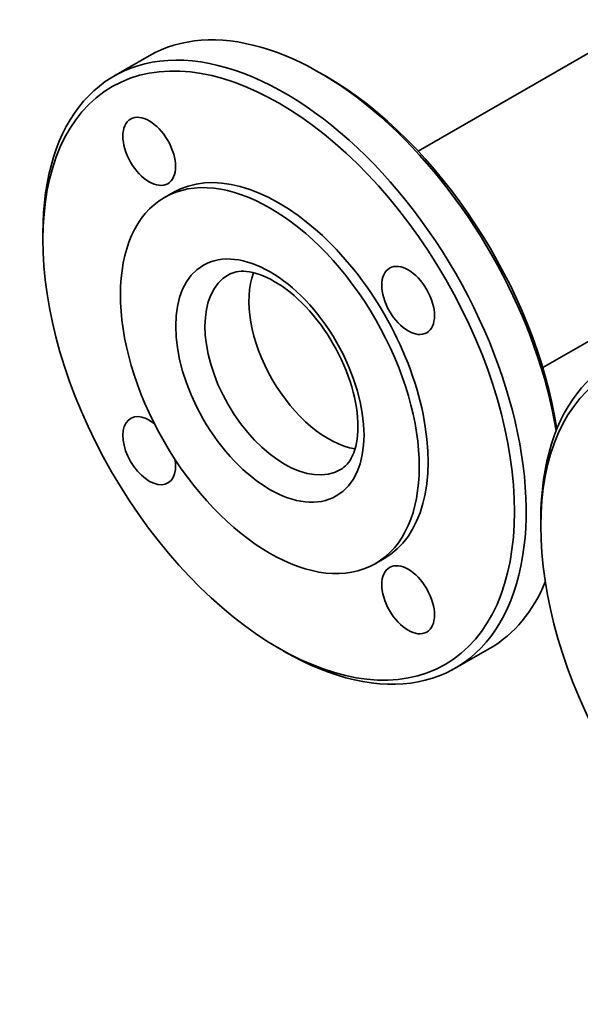
# Paper-space layout 'Sheet_1' of a CAD drawing. Extents: x 12 to 829, y 13 to 581.
# Drawn here: x 687 to 700, y 444 to 468 of the extents above; entities that cross this region are included whole.
import ezdxf

# ---------------------------------------------------------------- set-up
doc = ezdxf.new("R2010")
doc.units = 0
doc.layers.add('Visible Edges(OMA)', color=7, linetype='Continuous', lineweight=35)
doc.layers.add('Visible Tangent Edges(OMA)', color=7, linetype='Continuous', lineweight=35)

psp = doc.layouts.new('Sheet_1')

# ---------------------------------------------------------------- linework, layer by layer
at = {"layer": 'Visible Edges(OMA)'}
for p, q in [((696.411, 464.972), (701.793, 468.071)), ((689.918, 467.273), (689.069, 466.785)), ((694.198, 466.774), (694.057, 466.856)), ((690.5, 463.974), (690.287, 463.851)), ((687.352, 462.832), (687.352, 462.995)), ((699.42, 459.746), (704.802, 462.846)), ((699.373, 455.91), (699.373, 456.072)), ((695.59, 455.134), (695.378, 455.012)), ((693.023, 452.985), (693.163, 452.904)), ((698.152, 452.975), (697.303, 452.486))]:
    psp.add_line(p, q, dxfattribs=at)
at = {"layer": 'Visible Edges(OMA)', "flags": 128}
psp.add_lwpolyline([(694.541, 457.283), (694.582, 457.309), (694.622, 457.339), (694.66, 457.373), (694.697, 457.412), (694.732, 457.457), (694.767, 457.506), (694.799, 457.562), (694.829, 457.624), (694.857, 457.691), (694.883, 457.765), (694.905, 457.844), (694.924, 457.929), (694.939, 458.02), (694.95, 458.116), (694.957, 458.217), (694.959, 458.322), (694.957, 458.432), (694.95, 458.545), (694.939, 458.662), (694.922, 458.782), (694.901, 458.905), (694.875, 459.03), (694.844, 459.156), (694.808, 459.284), (694.768, 459.414), (694.723, 459.543), (694.674, 459.673), (694.62, 459.803), (694.562, 459.932), (694.499, 460.061), (694.433, 460.188), (694.363, 460.313), (694.29, 460.437), (694.213, 460.558), (694.133, 460.676), (694.051, 460.791), (693.965, 460.903), (693.878, 461.011), (693.788, 461.115), (693.697, 461.215), (693.604, 461.31), (693.51, 461.4), (693.415, 461.486), (693.32, 461.566), (693.224, 461.64), (693.129, 461.709), (693.034, 461.771), (692.94, 461.828), (692.848, 461.879), (692.757, 461.924), (692.668, 461.962), (692.582, 461.995), (692.499, 462.021), (692.419, 462.042), (692.343, 462.057), (692.271, 462.067), (692.202, 462.071), (692.138, 462.071), (692.078, 462.067), (692.022, 462.058), (691.969, 462.046), (691.92, 462.03), (691.875, 462.011), (691.831, 461.988)], dxfattribs=at)
at = {"layer": 'Visible Edges(OMA)'}
for centre, major_axis, start_param, end_param in [((694.035, 460.124), (-4.117, 7.149), 4.136072, 6.283185), ((693.186, 459.635), (4.117, -7.149), 5.495853, 10.21211), ((694.176, 460.206), (-4.017, 6.976), 4.123969, 5.495853), ((693.045, 459.554), (2.545, -4.42), 0, 3.141593), ((694.247, 460.246), (1.355, -2.353), 3.583903, 5.840875), ((705.207, 452.713), (4.117, -7.149), 5.495853, 10.21211), ((689.92, 457.74), (0.449, -0.78), 2.157018, 7.271909), ((694.035, 460.124), (4.117, -7.149), 0, 0.421048)]:
    psp.add_ellipse(centre, major_axis=major_axis, ratio=0.578093, start_param=start_param, end_param=end_param, dxfattribs=at)
for centre, major_axis in [((693.045, 459.554), (4.017, -6.976)), ((689.92, 464.967), (0.449, -0.78)), ((692.832, 459.432), (-2.545, 4.42)), ((696.17, 461.368), (0.449, -0.78)), ((705.065, 452.632), (4.017, -6.976)), ((696.17, 454.141), (0.449, -0.78))]:
    psp.add_ellipse(centre, major_axis=major_axis, ratio=0.578093, dxfattribs=at)
at = {"layer": 'Visible Tangent Edges(OMA)'}
psp.add_ellipse((692.832, 459.432), major_axis=(-1.604, 2.786), ratio=0.578093, dxfattribs=at)
psp.add_ellipse((693.186, 459.635), major_axis=(1.355, -2.353), ratio=0.578093, start_param=3.141593, end_param=6.283185, dxfattribs=at)

doc.saveas('drawing.dxf')
